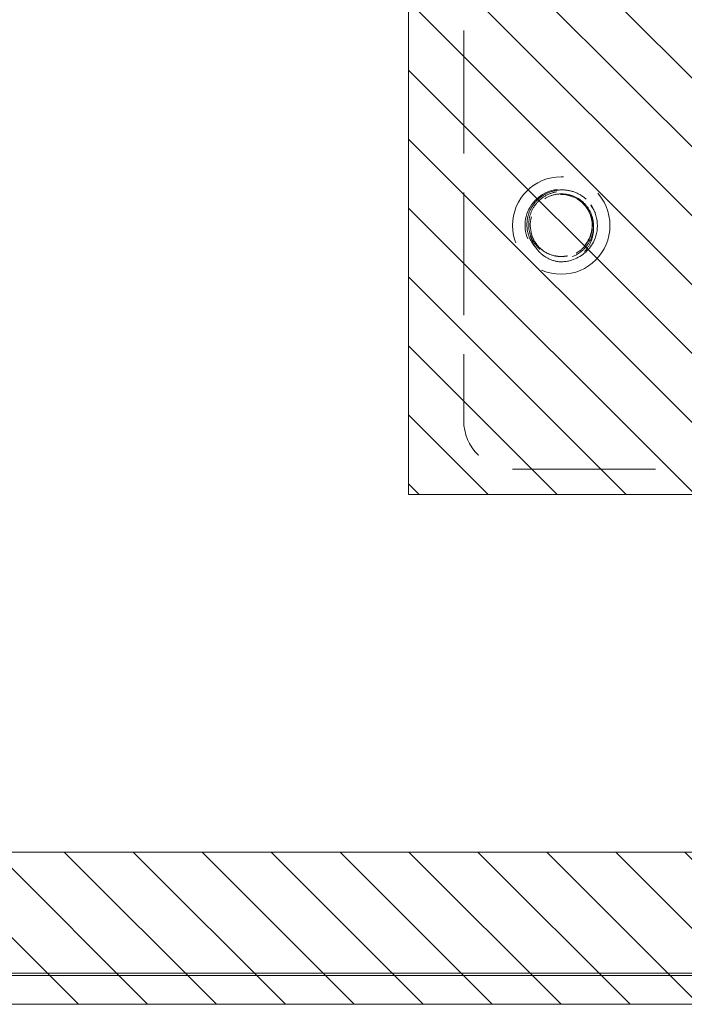
# Model space of a CAD drawing. Units: inches. Extents: x 18 to 118, y 13 to 76.
# Drawn here: x 21 to 23, y 38 to 40 of the extents above; entities that cross this region are included whole.
import ezdxf

# ---------------------------------------------------------------- set-up
doc = ezdxf.new("R2010")
doc.units = ezdxf.units.IN
doc.header["$LTSCALE"] = 8
doc.header["$MEASUREMENT"] = 0
doc.linetypes.add('DASHED', pattern=[0.2067, 0.1654, -0.0413])
for name, color, linetype, lineweight in [('Hidden (ANSI)', 7, 'DASHED', 5), ('NO GO AREAS', 5, 'Continuous', 0), ('Visible (ANSI)', 7, 'Continuous', 5), ('WORK AREA', 1, 'Continuous', 0)]:
    doc.layers.add(name, color=color, linetype=linetype, lineweight=lineweight)

msp = doc.modelspace()

# ---------------------------------------------------------------- hatches: boundary and pattern name
at = {"layer": 'NO GO AREAS'}
h = msp.add_hatch(dxfattribs=at)
h.set_pattern_fill('ANSI31', color=256, angle=90, style=0)
h.set_pattern_definition([(135, (-29.49194, -9.88), (-0.08838835, -0.08838835), [])])
h.paths.add_polyline_path([(17.5377, 37.6076), (23.5377, 37.6076), (23.5377, 57.6076), (17.5377, 57.6076)])
h.paths.add_polyline_path([(23.1477, 57.2176), (17.9277, 57.2176), (17.9277, 37.9976), (23.1477, 37.9976)], flags=16)
h = msp.add_hatch(dxfattribs=at)
h.set_pattern_fill('ANSI31', color=256, angle=90, style=0)
h.set_pattern_definition([(135, (-2.73643, 0.01758), (-0.08838835, -0.08838835), [])])
h.paths.add_polyline_path([(21.9777, 40.2955), (21.9777, 38.9155), (23.5377, 38.9155), (23.5377, 40.2955)])

# ---------------------------------------------------------------- linework, layer by layer
at = {"layer": 'Hidden (ANSI)', "ltscale": 0.237987}
msp.add_line((22.1195, 40.1055), (22.1195, 39.1055), dxfattribs=at)
at = {"layer": 'Hidden (ANSI)', "ltscale": 0.276916}
msp.add_line((22.2445, 38.9805), (23.408, 38.9805), dxfattribs=at)
at = {"layer": 'Hidden (ANSI)', "ltscale": 0.186893}
msp.add_circle((22.3695, 39.6055), 0.125, dxfattribs=at)
at = {"layer": 'Hidden (ANSI)', "ltscale": 0.046648}
for centre, start, end in [((22.2445, 40.1055), 90, 180), ((22.2445, 39.1055), 180, 270)]:
    msp.add_arc(centre, 0.125, start, end, dxfattribs=at)
at = {"layer": 'Hidden (ANSI)', "ltscale": 0.050714}
msp.add_arc((22.3695, 39.6055), 0.0795, 19.4696, 173.2863, dxfattribs=at)
at = {"layer": 'Hidden (ANSI)', "ltscale": 0.010181}
msp.add_arc((22.3695, 39.6055), 0.093, 263.0758, 289.6801, dxfattribs=at)
at = {"layer": 'Hidden (ANSI)', "ltscale": 0.128676}
msp.add_open_spline([(22.4007, 39.5182), (22.4238, 39.5267), (22.4438, 39.5443), (22.4541, 39.5668), (22.4686, 39.5987), (22.4632, 39.6387), (22.4406, 39.6655), (22.4181, 39.6922), (22.3795, 39.7044), (22.3457, 39.6955), (22.3119, 39.6865), (22.2844, 39.6569), (22.278, 39.6224), (22.2717, 39.588), (22.2867, 39.5505), (22.3152, 39.5301), (22.3278, 39.521), (22.3428, 39.5151), (22.3583, 39.5132)], degree=3, knots=[30.188613, 30.188613, 30.188613, 30.188613, 30.986563, 30.986563, 30.986563, 32.116026, 32.116026, 32.116026, 33.245488, 33.245488, 33.245488, 34.374951, 34.374951, 34.374951, 35.504414, 35.504414, 35.504414, 36.007465, 36.007465, 36.007465, 36.007465], dxfattribs=at)
at = {"layer": 'Hidden (ANSI)', "ltscale": 0.208393}
msp.add_open_spline([(22.4334, 39.6731), (22.4243, 39.6813), (22.4136, 39.6876), (22.3905, 39.6957), (22.3784, 39.6974), (22.3542, 39.6959), (22.3424, 39.6928), (22.3209, 39.6822), (22.3113, 39.6749), (22.2957, 39.6569), (22.2898, 39.6466), (22.2824, 39.6242), (22.2809, 39.6124), (22.2827, 39.5891), (22.2859, 39.5778), (22.2965, 39.5571), (22.3038, 39.548), (22.3215, 39.5332), (22.3316, 39.5276), (22.3535, 39.5209), (22.365, 39.5197), (22.3876, 39.522), (22.3985, 39.5253), (22.4184, 39.5361), (22.4271, 39.5434), (22.4411, 39.561), (22.4463, 39.5711), (22.4522, 39.5925), (22.4531, 39.6036), (22.4503, 39.6254), (22.4468, 39.6359), (22.436, 39.6549), (22.4287, 39.6632), (22.4115, 39.6764), (22.4016, 39.6812), (22.3807, 39.6867), (22.3699, 39.6874), (22.3485, 39.6844), (22.3383, 39.6808), (22.3198, 39.6699), (22.3118, 39.6626), (22.2991, 39.6455), (22.2945, 39.6358), (22.2893, 39.6151), (22.2888, 39.6044), (22.2921, 39.5834), (22.2958, 39.5733), (22.3068, 39.5552), (22.3141, 39.5474), (22.3313, 39.535), (22.341, 39.5305), (22.3569, 39.5268), (22.3625, 39.5261), (22.3741, 39.526), (22.3799, 39.5265), (22.3856, 39.5277)], degree=3, knots=[0, 0, 0, 0, 0.093641, 0.093641, 0.186413, 0.186413, 0.27835, 0.27835, 0.36949, 0.36949, 0.459868, 0.459868, 0.549521, 0.549521, 0.638489, 0.638489, 0.726809, 0.726809, 0.814522, 0.814522, 0.90167, 0.90167, 0.988295, 0.988295, 1.074442, 1.074442, 1.16016, 1.16016, 1.244475, 1.244475, 1.328303, 1.328303, 1.411677, 1.411677, 1.494631, 1.494631, 1.577202, 1.577202, 1.659426, 1.659426, 1.741341, 1.741341, 1.822987, 1.822987, 1.904412, 1.904412, 1.985672, 1.985672, 2.066836, 2.066836, 2.147969, 2.147969, 2.191699, 2.191699, 2.236192, 2.236192, 2.236192, 2.236192], dxfattribs=at)
at = {"layer": 'Hidden (ANSI)', "ltscale": 0.14417}
msp.add_open_spline([(22.3894, 39.6825), (22.3995, 39.6799), (22.4089, 39.6754), (22.4253, 39.6631), (22.4322, 39.6556), (22.4427, 39.6385), (22.4463, 39.6291), (22.4498, 39.6095), (22.4497, 39.5996), (22.446, 39.5802), (22.4423, 39.571), (22.4319, 39.5542), (22.4252, 39.5469), (22.4094, 39.535), (22.4005, 39.5305), (22.3815, 39.525), (22.3715, 39.524), (22.3516, 39.5257), (22.3418, 39.5283), (22.3237, 39.5371), (22.3155, 39.5431), (22.3016, 39.5579), (22.296, 39.5666), (22.2883, 39.5856), (22.2862, 39.5957), (22.2859, 39.6164), (22.2876, 39.6268), (22.2947, 39.6464), (22.3001, 39.6555), (22.314, 39.6715), (22.3224, 39.6781), (22.3414, 39.6881), (22.3517, 39.6913), (22.3732, 39.6939), (22.3842, 39.6932), (22.4056, 39.6879), (22.4157, 39.6832), (22.4322, 39.6717), (22.4388, 39.6654), (22.4494, 39.6519), (22.4536, 39.6448), (22.4569, 39.6373)], degree=3, knots=[0, 0, 0, 0, 0.079033, 0.079033, 0.15637, 0.15637, 0.232468, 0.232468, 0.30788, 0.30788, 0.383066, 0.383066, 0.458346, 0.458346, 0.533927, 0.533927, 0.609945, 0.609945, 0.686492, 0.686492, 0.763641, 0.763641, 0.841456, 0.841456, 0.919996, 0.919996, 0.999326, 0.999326, 1.079514, 1.079514, 1.160637, 1.160637, 1.24278, 1.24278, 1.326038, 1.326038, 1.41052, 1.41052, 1.479442, 1.479442, 1.541811, 1.541811, 1.541811, 1.541811], dxfattribs=at)
at = {"layer": 'Hidden (ANSI)', "ltscale": 0.067984}
msp.add_open_spline([(22.2906, 39.6149), (22.2875, 39.5867), (22.3004, 39.5571), (22.3235, 39.5407), (22.3489, 39.5227), (22.3852, 39.5216), (22.4116, 39.5381), (22.438, 39.5546), (22.453, 39.5876), (22.448, 39.6183), (22.4472, 39.623), (22.446, 39.6276), (22.4445, 39.632)], degree=3, knots=[34.440343, 34.440343, 34.440343, 34.440343, 35.5116, 35.5116, 35.5116, 36.686229, 36.686229, 36.686229, 37.860858, 37.860858, 37.860858, 38.038921, 38.038921, 38.038921, 38.038921], dxfattribs=at)
at = {"layer": 'Hidden (ANSI)', "ltscale": 0.032241}
for points, knots in [([(22.3583, 39.5132), (22.3467, 39.5157), (22.3357, 39.5204), (22.3166, 39.5336), (22.3085, 39.5418), (22.2962, 39.5606), (22.2921, 39.5708), (22.288, 39.592), (22.288, 39.6026), (22.2903, 39.6136), (22.2904, 39.6142), (22.2905, 39.6148)], [0, 0, 0, 0, 0.0903021, 0.0903021, 0.1773606, 0.1773606, 0.2611743, 0.2611743, 0.3417421, 0.3417421, 0.3466762, 0.3466762, 0.3466762, 0.3466762]), ([(22.4445, 39.632), (22.4467, 39.6273), (22.4485, 39.6224), (22.4525, 39.607), (22.4531, 39.5961), (22.45, 39.5745), (22.4463, 39.5638), (22.4362, 39.5464), (22.4305, 39.5394), (22.417, 39.527), (22.4092, 39.5219), (22.4008, 39.518)], [0.2534089, 0.2534089, 0.2534089, 0.2534089, 0.2932129, 0.2932129, 0.3745881, 0.3745881, 0.4591894, 0.4591894, 0.5274288, 0.5274288, 0.5976107, 0.5976107, 0.5976107, 0.5976107])]:
    msp.add_open_spline(points, degree=3, knots=knots, dxfattribs=at)
at = {"layer": 'NO GO AREAS'}
for points in [[(17.9277, 57.2176), (23.1477, 57.2176), (23.1477, 37.9976), (17.9277, 37.9976)], [(23.5377, 38.9155), (21.9777, 38.9155), (21.9777, 40.2955), (23.5377, 40.2955)]]:
    msp.add_lwpolyline(points, close=True, dxfattribs=at)
at = {"layer": 'Visible (ANSI)'}
for p, q in [((23.4325, 37.6876), (17.6675, 37.6876)), ((17.6652, 37.6816), (23.4325, 37.6816)), ((17.6652, 37.6076), (23.4325, 37.6076))]:
    msp.add_line(p, q, dxfattribs=at)
at = {"layer": 'WORK AREA', "color": 1}
msp.add_line((23.5377, 37.6076), (17.5377, 37.6076), dxfattribs=at)

doc.saveas('drawing.dxf')
